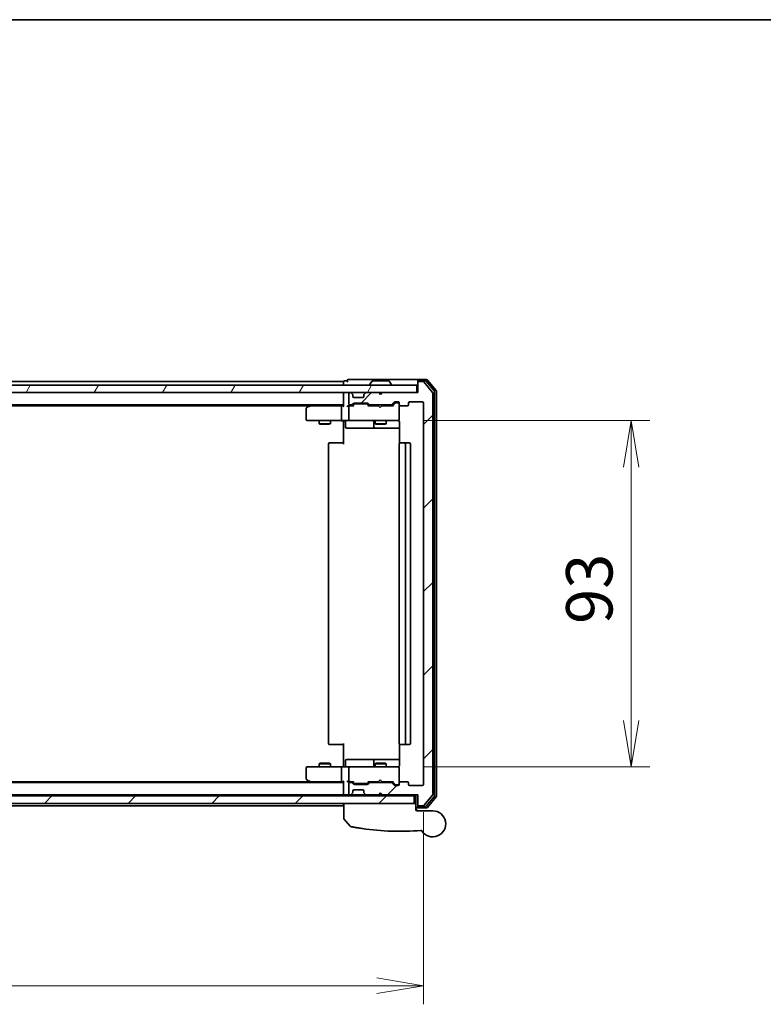
# Model space of a CAD drawing. Units: millimetres. Extents: x 72 to 7942, y 40 to 1451.
# Drawn here: x 2721 to 2921, y 1181 to 1445 of the extents above; entities that cross this region are included whole.
import ezdxf

# ---------------------------------------------------------------- set-up
doc = ezdxf.new("R2010")
doc.units = ezdxf.units.MM
doc.header["$LTSCALE"] = 5
doc.layers.get('Defpoints').update_dxf_attribs({"lineweight": 25})
for name, color, linetype, lineweight in [('Border (ISO)', 7, 'Continuous', 35), ('Dimension (ISO)', 7, 'Continuous', 18), ('Hatch (ISO)', 1, 'Continuous', 18), ('Visible (ISO)', 7, 'Continuous', 35)]:
    doc.layers.add(name, color=color, linetype=linetype, lineweight=lineweight)
doc.styles.add('Note Text (TK)', font='MS PGothic.ttf')
doc.dimstyles.new('Default - Method 1b (TK)', dxfattribs={"dimscale": 5, "dimtxt": 2.5, "dimasz": 2.5, "dimexe": 1, "dimexo": 1.5, "dimgap": 1, "dimtad": 1, "dimdsep": 46, "dimtxsty": 'Note Text (TK)', "dimblk": 'OPEN', "dimcen": 0.09, "dimdle": 5, "dimclrd": 100, "dimclre": 100, "dimclrt": 7, "dimadec": 1, "dimazin": 1, "dimtfac": 1, "dimtmove": 0, "dimatfit": 3, "dimldrblk": 'OPEN', "dimfxl": 1, "dimtolj": 1, "dimlwd": -1, "dimlwe": -1, "dimarcsym": 0})
pattern_1 = [(45, (1965, 0), (-11.22532, 11.22532), [])]

# ---------------------------------------------------------------- blocks, each defined once
blk = doc.blocks.new('Borders tk図枠')
at = {"layer": 'Border (ISO)'}
blk.add_line((14.5, 289), (405.5, 289), dxfattribs=at)
blk = doc.blocks.new('_Open')
at = {"color": 0, "linetype": 'ByBlock', "lineweight": -2}
for p, q in [((-1, 0.167), (0, 0)), ((-1, -0.167), (0, 0)), ((0, 0), (-1, 0))]:
    blk.add_line(p, q, dxfattribs=at)
blk = doc.blocks.new('*D28')
at = {"layer": 'Defpoints', "color": 0}
for p in [(2822.59, 1337.34), (2822.59, 1244.34), (2885.6, 1244.34)]:
    blk.add_point(p, dxfattribs=at)
at = {"layer": 'Dimension (ISO)', "color": 100}
for p, q in [((2830.09, 1337.34), (2890.6, 1337.34)), ((2885.6, 1324.84), (2885.6, 1256.84)), ((2830.09, 1244.34), (2890.6, 1244.34))]:
    blk.add_line(p, q, dxfattribs=at)
at = {"layer": 'Dimension (ISO)', "color": 100, "xscale": 12.5, "yscale": 12.5, "zscale": 12.5}
for p, rotation in [((2885.6, 1337.34), 90), ((2885.6, 1244.34), 270)]:
    blk.add_blockref('_Open', p, dxfattribs=dict(at, rotation=rotation))
at = {"layer": 'Dimension (ISO)', "color": 7, "insert": (2874.37, 1282.74), "char_height": 12.5, "attachment_point": 4, "rotation": 90, "style": 'Note Text (TK)'}
blk.add_mtext('\\A1;\\fMS PGothic|b0|i0;{\\H12.4500;93', dxfattribs=at)
blk = doc.blocks.new('*D29')
at = {"layer": 'Defpoints', "color": 0}
for p in [(2536.83, 1239.64), (2829.83, 1239.64), (2829.83, 1185.58)]:
    blk.add_point(p, dxfattribs=at)
at = {"layer": 'Dimension (ISO)', "color": 100}
for p, q in [((2536.83, 1232.14), (2536.83, 1180.58)), ((2829.83, 1232.14), (2829.83, 1180.58)), ((2549.33, 1185.58), (2817.33, 1185.58))]:
    blk.add_line(p, q, dxfattribs=at)
at = {"layer": 'Dimension (ISO)', "color": 100, "xscale": 12.5, "yscale": 12.5, "zscale": 12.5, "rotation": 180}
blk.add_blockref('_Open', (2536.83, 1185.58), dxfattribs=at)
at = {"layer": 'Dimension (ISO)', "color": 100, "xscale": 12.5, "yscale": 12.5, "zscale": 12.5}
blk.add_blockref('_Open', (2829.83, 1185.58), dxfattribs=at)
at = {"layer": 'Dimension (ISO)', "color": 7, "insert": (2670.67, 1196.8), "char_height": 12.5, "attachment_point": 4, "style": 'Note Text (TK)'}
blk.add_mtext('\\A1;\\fMS PGothic|b0|i0;{\\H12.4500;293', dxfattribs=at)

msp = doc.modelspace()

# ---------------------------------------------------------------- hatches: boundary and pattern name
at = {"layer": 'Hatch (ISO)'}
h = msp.add_hatch(dxfattribs=at)
h.set_pattern_fill('ANSI31', color=256, scale=127, angle=14.999978, style=0)
h.set_pattern_definition([(60, (1965, 0), (-13.74815, 7.9375), [])])
h.paths.add_polyline_path([(2828.0346, 1344.8384), (2828.0346, 1346.8384), (2538.6346, 1346.8384), (2538.6346, 1344.8384)])
h = msp.add_hatch(dxfattribs=at)
h.set_pattern_fill('ANSI31', color=256, scale=127, style=0)
h.set_pattern_definition(pattern_1)
edge = h.paths.add_edge_path()
edge.add_ellipse((2828.6346, 1234.1384), major_axis=(0, -0.3), ratio=1, start_angle=270, end_angle=360)
edge.add_line((2828.6346, 1233.8384), (2829.6941, 1233.8384))
edge.add_ellipse((2829.6941, 1234.1384), major_axis=(0.3, 0), ratio=1, start_angle=270, end_angle=320.194429)
edge.add_line((2829.9245, 1233.9463), (2832.265, 1236.7549))
edge.add_ellipse((2832.0346, 1236.947), major_axis=(0.1921, 0.2305), ratio=1, start_angle=270, end_angle=309.805571)
edge.add_line((2832.3346, 1236.947), (2832.3346, 1344.7297))
edge.add_ellipse((2832.0346, 1344.7297), major_axis=(0, 0.3), ratio=1, start_angle=270, end_angle=309.805571)
edge.add_line((2832.265, 1344.9218), (2829.9245, 1347.7304))
edge.add_ellipse((2829.6941, 1347.5384), major_axis=(-0.1921, 0.2305), ratio=1, start_angle=270, end_angle=320.194429)
edge.add_line((2829.6941, 1347.8384), (2828.6346, 1347.8384))
edge.add_ellipse((2828.6346, 1347.5384), major_axis=(-0.3, 0), ratio=1, start_angle=270, end_angle=360)
edge.add_line((2828.3346, 1347.5384), (2828.3346, 1344.8384))
edge.add_line((2828.3346, 1344.8384), (2818.8346, 1344.8384))
edge.add_line((2818.8346, 1344.8384), (2818.3346, 1344.3384))
edge.add_line((2818.3346, 1344.3384), (2817.8346, 1344.8384))
edge.add_line((2817.8346, 1344.8384), (2814.4588, 1344.8384))
edge.add_ellipse((2814.4588, 1344.5384), major_axis=(-0.3, 0), ratio=1, start_angle=270, end_angle=315)
edge.add_line((2814.2467, 1344.7505), (2813.9224, 1344.4262))
edge.add_ellipse((2814.1346, 1344.2141), major_axis=(-0.2121, -0.2121), ratio=1, start_angle=270, end_angle=315)
edge.add_line((2813.8346, 1344.2141), (2813.8346, 1343.8384))
edge.add_ellipse((2813.5346, 1343.8384), major_axis=(0, -0.3), ratio=1, start_angle=0, end_angle=90, ccw=False)
edge.add_line((2813.5346, 1343.5384), (2811.1346, 1343.5384))
edge.add_ellipse((2811.1346, 1343.8384), major_axis=(-0.3, 0), ratio=1, start_angle=0, end_angle=90, ccw=False)
edge.add_line((2810.8346, 1343.8384), (2810.8346, 1344.2141))
edge.add_ellipse((2810.5346, 1344.2141), major_axis=(0, 0.3), ratio=1, start_angle=270, end_angle=315)
edge.add_line((2810.7467, 1344.4262), (2810.4224, 1344.7505))
edge.add_ellipse((2810.2103, 1344.5384), major_axis=(-0.2121, 0.2121), ratio=1, start_angle=270, end_angle=315)
edge.add_line((2810.2103, 1344.8384), (2810.1346, 1344.8384))
edge.add_ellipse((2810.1346, 1344.5384), major_axis=(-0.3, 0), ratio=1, start_angle=270, end_angle=360)
edge.add_line((2809.8346, 1344.5384), (2809.8346, 1341.8384))
edge.add_ellipse((2810.1346, 1341.8384), major_axis=(0, -0.3), ratio=1, start_angle=270, end_angle=360)
edge.add_line((2810.1346, 1341.5384), (2810.5103, 1341.5384))
edge.add_ellipse((2810.5103, 1341.8384), major_axis=(0.3, 0), ratio=1, start_angle=270, end_angle=315)
edge.add_line((2810.7224, 1341.6262), (2811.0467, 1341.9505))
edge.add_ellipse((2811.2588, 1341.7384), major_axis=(0.2121, 0.2121), ratio=1, start_angle=45, end_angle=90, ccw=False)
edge.add_line((2811.2588, 1342.0384), (2814.7603, 1342.0384))
edge.add_ellipse((2814.7603, 1341.7384), major_axis=(0.3, 0), ratio=1, start_angle=45, end_angle=90, ccw=False)
edge.add_line((2814.9724, 1341.9505), (2815.2967, 1341.6262))
edge.add_ellipse((2815.5088, 1341.8384), major_axis=(0.2121, -0.2121), ratio=1, start_angle=270, end_angle=315)
edge.add_line((2815.5088, 1341.5384), (2821.1603, 1341.5384))
edge.add_ellipse((2821.1603, 1341.8384), major_axis=(0.3, 0), ratio=1, start_angle=270, end_angle=315)
edge.add_line((2821.3724, 1341.6262), (2821.9967, 1342.2505))
edge.add_ellipse((2822.2088, 1342.0384), major_axis=(0.2121, 0.2121), ratio=1, start_angle=45, end_angle=90, ccw=False)
edge.add_line((2822.2088, 1342.3384), (2823.0346, 1342.3384))
edge.add_ellipse((2823.0346, 1342.0384), major_axis=(0.3, 0), ratio=1, start_angle=0, end_angle=90, ccw=False)
edge.add_line((2823.3346, 1342.0384), (2823.3346, 1341.6384))
edge.add_ellipse((2823.6346, 1341.6384), major_axis=(0, -0.3), ratio=1, start_angle=270, end_angle=360)
edge.add_line((2823.6346, 1341.3384), (2825.5346, 1341.3384))
edge.add_ellipse((2825.5346, 1341.6384), major_axis=(0.3, 0), ratio=1, start_angle=270, end_angle=360)
edge.add_line((2825.8346, 1341.6384), (2825.8346, 1342.0384))
edge.add_ellipse((2826.1346, 1342.0384), major_axis=(0, 0.3), ratio=1, start_angle=0, end_angle=90, ccw=False)
edge.add_line((2826.1346, 1342.3384), (2829.5346, 1342.3384))
edge.add_ellipse((2829.5346, 1342.0384), major_axis=(0.3, 0), ratio=1, start_angle=0, end_angle=90, ccw=False)
edge.add_line((2829.8346, 1342.0384), (2829.8346, 1239.6384))
edge.add_ellipse((2829.5346, 1239.6384), major_axis=(0, -0.3), ratio=1, start_angle=0, end_angle=90, ccw=False)
edge.add_line((2829.5346, 1239.3384), (2826.1346, 1239.3384))
edge.add_ellipse((2826.1346, 1239.6384), major_axis=(-0.3, 0), ratio=1, start_angle=0, end_angle=90, ccw=False)
edge.add_line((2825.8346, 1239.6384), (2825.8346, 1240.0384))
edge.add_ellipse((2825.5346, 1240.0384), major_axis=(0, 0.3), ratio=1, start_angle=270, end_angle=360)
edge.add_line((2825.5346, 1240.3384), (2823.6346, 1240.3384))
edge.add_ellipse((2823.6346, 1240.0384), major_axis=(-0.3, 0), ratio=1, start_angle=270, end_angle=360)
edge.add_line((2823.3346, 1240.0384), (2823.3346, 1239.6384))
edge.add_ellipse((2823.0346, 1239.6384), major_axis=(0, -0.3), ratio=1, start_angle=0, end_angle=90, ccw=False)
edge.add_line((2823.0346, 1239.3384), (2822.2088, 1239.3384))
edge.add_ellipse((2822.2088, 1239.6384), major_axis=(-0.3, 0), ratio=1, start_angle=45, end_angle=90, ccw=False)
edge.add_line((2821.9967, 1239.4262), (2821.3724, 1240.0505))
edge.add_ellipse((2821.1603, 1239.8384), major_axis=(-0.2121, 0.2121), ratio=1, start_angle=270, end_angle=315)
edge.add_line((2821.1603, 1240.1384), (2815.5088, 1240.1384))
edge.add_ellipse((2815.5088, 1239.8384), major_axis=(-0.3, 0), ratio=1, start_angle=270, end_angle=315)
edge.add_line((2815.2967, 1240.0505), (2814.9724, 1239.7262))
edge.add_ellipse((2814.7603, 1239.9384), major_axis=(-0.2121, -0.2121), ratio=1, start_angle=45, end_angle=90, ccw=False)
edge.add_line((2814.7603, 1239.6384), (2811.2588, 1239.6384))
edge.add_ellipse((2811.2588, 1239.9384), major_axis=(-0.3, 0), ratio=1, start_angle=45, end_angle=90, ccw=False)
edge.add_line((2811.0467, 1239.7262), (2810.7224, 1240.0505))
edge.add_ellipse((2810.5103, 1239.8384), major_axis=(-0.2121, 0.2121), ratio=1, start_angle=270, end_angle=315)
edge.add_line((2810.5103, 1240.1384), (2810.1346, 1240.1384))
edge.add_ellipse((2810.1346, 1239.8384), major_axis=(-0.3, 0), ratio=1, start_angle=270, end_angle=360)
edge.add_line((2809.8346, 1239.8384), (2809.8346, 1237.1384))
edge.add_ellipse((2810.1346, 1237.1384), major_axis=(0, -0.3), ratio=1, start_angle=270, end_angle=360)
edge.add_line((2810.1346, 1236.8384), (2810.2103, 1236.8384))
edge.add_ellipse((2810.2103, 1237.1384), major_axis=(0.3, 0), ratio=1, start_angle=270, end_angle=315)
edge.add_line((2810.4224, 1236.9262), (2810.7467, 1237.2505))
edge.add_ellipse((2810.5346, 1237.4626), major_axis=(0.2121, 0.2121), ratio=1, start_angle=270, end_angle=315)
edge.add_line((2810.8346, 1237.4626), (2810.8346, 1237.8384))
edge.add_ellipse((2811.1346, 1237.8384), major_axis=(0, 0.3), ratio=1, start_angle=0, end_angle=90, ccw=False)
edge.add_line((2811.1346, 1238.1384), (2813.5346, 1238.1384))
edge.add_ellipse((2813.5346, 1237.8384), major_axis=(0.3, 0), ratio=1, start_angle=0, end_angle=90, ccw=False)
edge.add_line((2813.8346, 1237.8384), (2813.8346, 1237.4626))
edge.add_ellipse((2814.1346, 1237.4626), major_axis=(0, -0.3), ratio=1, start_angle=270, end_angle=315)
edge.add_line((2813.9224, 1237.2505), (2814.2467, 1236.9262))
edge.add_ellipse((2814.4588, 1237.1384), major_axis=(0.2121, -0.2121), ratio=1, start_angle=270, end_angle=315)
edge.add_line((2814.4588, 1236.8384), (2817.8346, 1236.8384))
edge.add_line((2817.8346, 1236.8384), (2818.3346, 1237.3384))
edge.add_line((2818.3346, 1237.3384), (2818.8346, 1236.8384))
edge.add_line((2818.8346, 1236.8384), (2828.3346, 1236.8384))
edge.add_line((2828.3346, 1236.8384), (2828.3346, 1234.1384))
h = msp.add_hatch(dxfattribs=at)
h.set_pattern_fill('ANSI31', color=256, scale=127, style=0)
h.set_pattern_definition(pattern_1)
h.paths.add_polyline_path([(2827.3346, 1234.5384), (2827.3346, 1236.5384), (2539.3346, 1236.5384), (2539.3346, 1234.5384)])

# ---------------------------------------------------------------- linework, layer by layer
at = {"layer": 'Visible (ISO)'}
for p, q in [((2828.0346, 1346.8384), (2538.6346, 1346.8384)), ((2808.3346, 1347.8384), (2558.3346, 1347.8384)), ((2808.3346, 1347.8384), (2808.3346, 1347.5384)), ((2808.3346, 1347.5384), (2808.3346, 1346.8384)), ((2809.3346, 1348.0384), (2808.6346, 1348.0384)), ((2813.3346, 1348.3384), (2809.6346, 1348.3384)), ((2828.6346, 1348.3384), (2813.3346, 1348.3384)), ((2815.4346, 1346.9384), (2815.4346, 1346.9791)), ((2816.0254, 1347.9474), (2815.4669, 1347.0881)), ((2820.476, 1348.0384), (2816.1931, 1348.0384)), ((2820.6437, 1347.9474), (2821.2023, 1347.0881)), ((2821.2346, 1346.9384), (2821.2346, 1346.9791)), ((2828.0346, 1344.8384), (2828.0346, 1346.8384)), ((2828.3346, 1347.7384), (2828.3346, 1348.0384)), ((2828.3346, 1347.7384), (2828.3346, 1347.5384)), ((2828.3346, 1347.5384), (2828.3346, 1344.8384)), ((2830.6941, 1348.3384), (2828.6346, 1348.3384)), ((2830.2932, 1348.0384), (2828.6346, 1348.0384)), ((2829.6941, 1347.8384), (2828.6346, 1347.8384)), ((2832.265, 1344.9218), (2829.9245, 1347.7304)), ((2832.765, 1345.2408), (2830.5237, 1347.9304)), ((2833.265, 1345.4218), (2830.9245, 1348.2304)), ((2538.6346, 1344.8384), (2828.0346, 1344.8384)), ((2808.3346, 1344.8384), (2808.3346, 1344.5384)), ((2808.3346, 1344.5384), (2808.3346, 1341.2505)), ((2809.8346, 1344.5384), (2809.8346, 1341.8384)), ((2810.2103, 1344.8384), (2810.1346, 1344.8384)), ((2810.7467, 1344.4262), (2810.4224, 1344.7505)), ((2810.7671, 1344.4058), (2810.7467, 1344.4262)), ((2810.8346, 1343.8384), (2810.8346, 1344.2141)), ((2813.5346, 1343.5384), (2811.1346, 1343.5384)), ((2813.8346, 1344.2141), (2813.8346, 1343.8384)), ((2813.9224, 1344.4262), (2813.902, 1344.4058)), ((2814.2467, 1344.7505), (2813.9224, 1344.4262)), ((2817.8346, 1344.8384), (2814.4588, 1344.8384)), ((2818.3346, 1344.3384), (2817.8346, 1344.8384)), ((2818.6608, 1344.7505), (2818.2916, 1344.3813)), ((2818.8346, 1344.8384), (2818.3346, 1344.3384)), ((2818.7486, 1344.8384), (2818.6608, 1344.7505)), ((2828.3346, 1344.8384), (2818.8346, 1344.8384)), ((2832.3346, 1236.947), (2832.3346, 1344.7297)), ((2832.8346, 1236.628), (2832.8346, 1345.0487)), ((2833.3346, 1236.447), (2833.3346, 1345.2297)), ((2558.3346, 1341.5384), (2808.3346, 1341.5384)), ((2567.4012, 1341.3384), (2799.2679, 1341.3384)), ((2799.1879, 1341.2784), (2798.4546, 1340.7284)), ((2799.5346, 1341.5384), (2799.1879, 1341.2784)), ((2799.398, 1341.0384), (2799.2424, 1341.194)), ((2807.9588, 1341.3384), (2799.3679, 1341.3384)), ((2807.8346, 1337.6384), (2807.8346, 1341.0384)), ((2808.3346, 1341.3384), (2807.9588, 1341.3384)), ((2810.1346, 1341.3384), (2809.7588, 1341.3384)), ((2809.8346, 1341.0384), (2809.8346, 1337.6384)), ((2810.1346, 1341.5384), (2810.5103, 1341.5384)), ((2811.0107, 1341.3384), (2810.1346, 1341.3384)), ((2810.7224, 1341.6262), (2811.0467, 1341.9505)), ((2810.8346, 1341.3384), (2811.2467, 1341.7505)), ((2811.2588, 1342.0384), (2814.7603, 1342.0384)), ((2811.6023, 1341.8384), (2811.4589, 1341.8384)), ((2814.4169, 1341.8384), (2811.6023, 1341.8384)), ((2814.5603, 1341.8384), (2814.4169, 1341.8384)), ((2815.1846, 1341.3384), (2814.7725, 1341.7505)), ((2814.9724, 1341.9505), (2815.2967, 1341.6262)), ((2817.7486, 1341.3384), (2815.0085, 1341.3384)), ((2815.5088, 1341.5384), (2821.1603, 1341.5384)), ((2816.8346, 1341.5384), (2816.8346, 1341.3384)), ((2817.8086, 1341.2784), (2817.7486, 1341.3384)), ((2818.2486, 1340.8384), (2817.8086, 1341.2784)), ((2818.2486, 1340.8384), (2818.6886, 1341.2784)), ((2818.7486, 1341.3384), (2818.6886, 1341.2784)), ((2821.6607, 1341.3384), (2818.7486, 1341.3384)), ((2819.8346, 1341.5384), (2819.8346, 1341.3384)), ((2821.3724, 1341.6262), (2821.9967, 1342.2505)), ((2822.1967, 1342.0505), (2821.4846, 1341.3384)), ((2822.2088, 1342.3384), (2823.0346, 1342.3384)), ((2822.5454, 1342.1384), (2822.4089, 1342.1384)), ((2823.0346, 1342.1384), (2822.5454, 1342.1384)), ((2823.3346, 1342.0384), (2823.3346, 1341.6384)), ((2823.3346, 1337.6384), (2823.3346, 1341.6384)), ((2823.6346, 1341.3384), (2825.5346, 1341.3384)), ((2825.8346, 1341.6384), (2825.8346, 1342.0384)), ((2826.1346, 1342.3384), (2829.5346, 1342.3384)), ((2829.8346, 1342.0384), (2829.8346, 1239.6384)), ((2798.3346, 1340.4884), (2798.3346, 1337.6384)), ((2798.6346, 1337.3384), (2799.398, 1337.3384)), ((2799.398, 1337.3384), (2807.9588, 1337.3384)), ((2801.8346, 1337.3384), (2801.8346, 1336.4884)), ((2801.8346, 1336.4884), (2804.8346, 1336.4884)), ((2802.1413, 1336.335), (2801.8346, 1336.4884)), ((2804.5278, 1336.335), (2802.1413, 1336.335)), ((2804.5278, 1336.335), (2804.8346, 1336.4884)), ((2804.8346, 1337.3384), (2804.8346, 1336.4884)), ((2810.1346, 1337.3384), (2807.9588, 1337.3384)), ((2808.3346, 1337.1133), (2808.3346, 1337.3306)), ((2808.3346, 1337.1133), (2808.3346, 1336.8384)), ((2808.3346, 1331.0384), (2808.3346, 1336.8384)), ((2808.9359, 1337.0384), (2808.9359, 1335.6384)), ((2809.2359, 1335.3384), (2813.1655, 1335.3384)), ((2810.1346, 1337.3384), (2810.9528, 1337.3384)), ((2810.9528, 1337.3384), (2822.1492, 1337.3384)), ((2813.1655, 1335.3384), (2816.84, 1335.3384)), ((2816.54, 1337.0384), (2816.54, 1335.6384)), ((2816.8346, 1337.3384), (2816.8346, 1336.4884)), ((2816.8346, 1336.4884), (2819.8346, 1336.4884)), ((2817.1413, 1336.335), (2816.8346, 1336.4884)), ((2816.84, 1335.3384), (2817.0116, 1335.3384)), ((2817.0116, 1335.3384), (2823.4244, 1335.3384)), ((2819.5278, 1336.335), (2817.1413, 1336.335)), ((2819.5278, 1336.335), (2819.8346, 1336.4884)), ((2819.8346, 1337.3384), (2819.8346, 1336.4884)), ((2822.1492, 1337.3384), (2823.0346, 1337.3384)), ((2823.3346, 1337.615), (2823.3346, 1337.6384)), ((2823.4244, 1336.8384), (2823.4244, 1331.2524)), ((2804.3346, 1331.0384), (2804.3346, 1250.6384)), ((2804.6346, 1331.3384), (2804.6931, 1331.3384)), ((2805.4003, 1331.3384), (2804.6931, 1331.3384)), ((2805.4003, 1331.3384), (2805.5417, 1331.3384)), ((2807.9204, 1331.3384), (2805.5417, 1331.3384)), ((2807.9204, 1331.3384), (2808.3346, 1331.3384)), ((2823.3346, 1331.0384), (2823.3346, 1250.6384)), ((2823.6346, 1331.3384), (2823.6931, 1331.3384)), ((2824.4003, 1331.3384), (2823.6931, 1331.3384)), ((2824.4003, 1331.3384), (2824.5417, 1331.3384)), ((2824.7346, 1331.3384), (2824.5417, 1331.3384)), ((2826.0346, 1331.3384), (2824.7346, 1331.3384)), ((2825.0346, 1250.6384), (2825.0346, 1331.0384)), ((2826.3346, 1250.6384), (2826.3346, 1331.0384)), ((2804.6931, 1250.3384), (2804.6346, 1250.3384)), ((2804.6931, 1250.3384), (2805.4003, 1250.3384)), ((2805.5417, 1250.3384), (2805.4003, 1250.3384)), ((2805.5417, 1250.3384), (2807.9204, 1250.3384)), ((2808.3346, 1250.3384), (2807.9204, 1250.3384)), ((2808.3346, 1244.8384), (2808.3346, 1250.6384)), ((2823.4244, 1250.4243), (2823.4244, 1244.8384)), ((2823.6931, 1250.3384), (2823.6346, 1250.3384)), ((2823.6931, 1250.3384), (2824.4003, 1250.3384)), ((2824.5417, 1250.3384), (2824.4003, 1250.3384)), ((2824.5417, 1250.3384), (2824.7346, 1250.3384)), ((2824.7346, 1250.3384), (2826.0346, 1250.3384)), ((2808.9359, 1244.6384), (2808.9359, 1246.0384)), ((2813.1655, 1246.3384), (2809.2359, 1246.3384)), ((2816.84, 1246.3384), (2813.1655, 1246.3384)), ((2816.54, 1246.0384), (2816.54, 1244.6384)), ((2817.0116, 1246.3384), (2816.84, 1246.3384)), ((2823.4244, 1246.3384), (2817.0116, 1246.3384)), ((2798.3346, 1244.0384), (2798.3346, 1241.1884)), ((2799.398, 1244.3384), (2798.6346, 1244.3384)), ((2807.9588, 1244.3384), (2799.398, 1244.3384)), ((2802.1413, 1245.3417), (2801.8346, 1245.1884)), ((2804.8346, 1245.1884), (2801.8346, 1245.1884)), ((2801.8346, 1244.3384), (2801.8346, 1245.1884)), ((2802.1413, 1245.3417), (2804.5278, 1245.3417)), ((2804.5278, 1245.3417), (2804.8346, 1245.1884)), ((2804.8346, 1244.3384), (2804.8346, 1245.1884)), ((2807.8346, 1240.6384), (2807.8346, 1244.0384)), ((2807.9588, 1244.3384), (2810.1346, 1244.3384)), ((2808.3346, 1244.8384), (2808.3346, 1244.5634)), ((2808.3346, 1244.3461), (2808.3346, 1244.5634)), ((2809.8346, 1244.0384), (2809.8346, 1240.6384)), ((2810.9528, 1244.3384), (2810.1346, 1244.3384)), ((2822.1492, 1244.3384), (2810.9528, 1244.3384)), ((2817.1413, 1245.3417), (2816.8346, 1245.1884)), ((2819.8346, 1245.1884), (2816.8346, 1245.1884)), ((2816.8346, 1244.3384), (2816.8346, 1245.1884)), ((2817.1413, 1245.3417), (2819.5278, 1245.3417)), ((2819.5278, 1245.3417), (2819.8346, 1245.1884)), ((2819.8346, 1244.3384), (2819.8346, 1245.1884)), ((2823.0346, 1244.3384), (2822.1492, 1244.3384)), ((2823.3346, 1244.0384), (2823.3346, 1244.0617)), ((2823.3346, 1240.0384), (2823.3346, 1244.0384)), ((2808.3346, 1240.1384), (2558.3346, 1240.1384)), ((2799.2679, 1240.3384), (2567.4012, 1240.3384)), ((2798.4546, 1240.9484), (2799.1879, 1240.3984)), ((2799.1879, 1240.3984), (2799.5346, 1240.1384)), ((2799.398, 1240.6384), (2799.2424, 1240.4828)), ((2799.3679, 1240.3384), (2807.9588, 1240.3384)), ((2807.9588, 1240.3384), (2808.3346, 1240.3384)), ((2808.3346, 1240.4262), (2808.3346, 1237.1384)), ((2809.7588, 1240.3384), (2810.1346, 1240.3384)), ((2810.1346, 1240.3384), (2811.0107, 1240.3384)), ((2810.5103, 1240.1384), (2810.1346, 1240.1384)), ((2811.2467, 1239.9262), (2810.8346, 1240.3384)), ((2815.1846, 1240.3384), (2814.7725, 1239.9262)), ((2815.0085, 1240.3384), (2817.7486, 1240.3384)), ((2821.1603, 1240.1384), (2815.5088, 1240.1384)), ((2816.8346, 1240.1384), (2816.8346, 1240.3384)), ((2817.7486, 1240.3384), (2817.8086, 1240.3984)), ((2818.2486, 1240.8384), (2817.8086, 1240.3984)), ((2818.2486, 1240.8384), (2818.6886, 1240.3984)), ((2818.6886, 1240.3984), (2818.7486, 1240.3384)), ((2818.7486, 1240.3384), (2821.6607, 1240.3384)), ((2819.8346, 1240.1384), (2819.8346, 1240.3384)), ((2822.1967, 1239.6262), (2821.4846, 1240.3384)), ((2825.5346, 1240.3384), (2823.6346, 1240.3384)), ((2809.8346, 1239.8384), (2809.8346, 1237.1384)), ((2811.0467, 1239.7262), (2810.7224, 1240.0505)), ((2810.8346, 1237.4626), (2810.8346, 1237.8384)), ((2811.1346, 1238.1384), (2813.5346, 1238.1384)), ((2814.7603, 1239.6384), (2811.2588, 1239.6384)), ((2811.4589, 1239.8384), (2811.6023, 1239.8384)), ((2811.6023, 1239.8384), (2814.4169, 1239.8384)), ((2813.8346, 1237.8384), (2813.8346, 1237.4626)), ((2814.4169, 1239.8384), (2814.5603, 1239.8384)), ((2815.2967, 1240.0505), (2814.9724, 1239.7262)), ((2821.9967, 1239.4262), (2821.3724, 1240.0505)), ((2823.0346, 1239.3384), (2822.2088, 1239.3384)), ((2822.4089, 1239.5384), (2822.5454, 1239.5384)), ((2822.5454, 1239.5384), (2823.0346, 1239.5384)), ((2823.3346, 1240.0384), (2823.3346, 1239.6384)), ((2825.8346, 1239.6384), (2825.8346, 1240.0384)), ((2829.5346, 1239.3384), (2826.1346, 1239.3384)), ((2827.3346, 1236.5384), (2539.3346, 1236.5384)), ((2558.3346, 1236.8384), (2808.3346, 1236.8384)), ((2808.3346, 1237.1384), (2808.3346, 1236.8384)), ((2808.3346, 1236.8384), (2808.3346, 1236.5384)), ((2808.6346, 1236.8384), (2809.4588, 1236.8384)), ((2809.4588, 1236.8384), (2810.1346, 1236.8384)), ((2810.1346, 1236.8384), (2810.2103, 1236.8384)), ((2810.2103, 1236.8384), (2810.6346, 1236.8384)), ((2810.4224, 1236.9262), (2810.7467, 1237.2505)), ((2810.6346, 1236.8384), (2810.7346, 1236.8384)), ((2812.5822, 1236.8384), (2810.7346, 1236.8384)), ((2810.7346, 1236.5384), (2810.7346, 1236.8384)), ((2810.7467, 1237.2505), (2810.7671, 1237.2709)), ((2814.4588, 1236.8384), (2812.5822, 1236.8384)), ((2813.902, 1237.2709), (2813.9224, 1237.2505)), ((2813.9224, 1237.2505), (2814.2467, 1236.9262)), ((2814.4588, 1236.8384), (2817.8346, 1236.8384)), ((2815.5846, 1236.5384), (2815.5846, 1236.8384)), ((2817.8346, 1236.8384), (2818.3346, 1237.3384)), ((2818.3346, 1236.8384), (2817.8346, 1236.8384)), ((2818.6608, 1236.9262), (2818.2916, 1237.2954)), ((2818.3346, 1237.3384), (2818.8346, 1236.8384)), ((2818.3346, 1236.8384), (2818.7486, 1236.8384)), ((2818.6608, 1236.9262), (2818.7486, 1236.8384)), ((2818.7486, 1236.8384), (2818.8346, 1236.8384)), ((2818.8346, 1236.8384), (2828.3346, 1236.8384)), ((2823.3346, 1236.5384), (2823.3346, 1236.8384)), ((2827.3346, 1234.5384), (2827.3346, 1236.5384)), ((2827.8346, 1236.8384), (2827.8346, 1234.5384)), ((2828.3346, 1236.8384), (2828.3346, 1234.1384)), ((2829.9245, 1233.9463), (2832.265, 1236.7549)), ((2830.5237, 1233.7463), (2832.765, 1236.4359)), ((2830.9245, 1233.4463), (2833.265, 1236.2549)), ((2539.3346, 1234.5384), (2827.3346, 1234.5384)), ((2558.3346, 1233.8384), (2808.3346, 1233.8384)), ((2808.3346, 1234.5384), (2808.3346, 1234.1384)), ((2808.3346, 1234.1384), (2808.3346, 1233.8384)), ((2808.4346, 1230.6073), (2808.4346, 1234.5384)), ((2827.8346, 1234.5384), (2827.3346, 1234.5384)), ((2827.8346, 1234.5384), (2827.8346, 1232.8384)), ((2827.8346, 1233.3384), (2828.6346, 1233.3384)), ((2827.8346, 1233.0384), (2828.3346, 1232.5384)), ((2828.1346, 1232.5384), (2832.3346, 1232.5384)), ((2828.3346, 1234.1384), (2828.3346, 1233.9384)), ((2828.3346, 1233.6384), (2828.3346, 1233.9384)), ((2828.6346, 1233.8384), (2829.6941, 1233.8384)), ((2828.6346, 1233.6384), (2830.2932, 1233.6384)), ((2828.6346, 1233.3384), (2830.6941, 1233.3384)), ((2810.1274, 1228.4143), (2808.5016, 1230.4183))]:
    msp.add_line(p, q, dxfattribs=at)
for centre, radius, start, end in [((2808.6346, 1347.7384), 0.3, 90, 180), ((2809.6346, 1348.0384), 0.3, 90, 180), ((2809.6346, 1348.0384), 0.3, 180, 270), ((2815.6346, 1346.9791), 0.2, 146.976132, 180), ((2815.5346, 1346.9384), 0.1, 180, 270), ((2816.1931, 1347.8384), 0.2, 90, 146.976132), ((2820.476, 1347.8384), 0.2, 33.023868, 90), ((2821.1346, 1346.9384), 0.1, 270, 0), ((2821.0346, 1346.9791), 0.2, 0, 33.023868), ((2828.6346, 1348.0384), 0.3, 90, 180), ((2828.6346, 1347.7384), 0.3, 90, 180), ((2828.6346, 1347.5384), 0.3, 90, 180), ((2829.6941, 1347.5384), 0.3, 39.805571, 90), ((2830.2932, 1347.7384), 0.3, 39.805571, 90), ((2830.6941, 1348.0384), 0.3, 39.805571, 90), ((2808.6346, 1344.5384), 0.3, 90, 180), ((2810.1346, 1344.5384), 0.3, 90, 180), ((2810.2103, 1344.5384), 0.3, 45, 90), ((2810.5346, 1344.2141), 0.3, 0, 45), ((2811.1346, 1343.8384), 0.3, 180, 270), ((2813.5346, 1343.8384), 0.3, 270, 0), ((2814.1346, 1344.2141), 0.3, 135, 180), ((2814.4588, 1344.5384), 0.3, 90, 135), ((2818.4486, 1344.5384), 0.3, 33.313326, 45), ((2832.0346, 1344.7297), 0.3, 0, 39.805571), ((2832.5346, 1345.0487), 0.3, 0, 39.805571), ((2833.0346, 1345.2297), 0.3, 0, 39.805571), ((2798.6346, 1340.4884), 0.3, 126.869898, 180), ((2799.3679, 1341.0384), 0.3, 113.437984, 126.869898), ((2799.3679, 1341.0384), 0.3, 90, 113.437984), ((2810.1346, 1341.8384), 0.3, 180, 270), ((2810.1346, 1341.0384), 0.3, 148.755545, 180), ((2810.1346, 1341.0384), 0.3, 90, 113.437996), ((2810.5103, 1341.8384), 0.3, 270, 315), ((2811.2588, 1341.7384), 0.3, 90, 135), ((2814.7603, 1341.7384), 0.3, 45, 90), ((2815.5088, 1341.8384), 0.3, 225, 270), ((2821.1603, 1341.8384), 0.3, 270, 315), ((2822.2088, 1342.0384), 0.3, 90, 135), ((2823.0346, 1342.0384), 0.3, 0, 90), ((2823.0346, 1341.8384), 0.3, 0, 90), ((2823.6346, 1341.6384), 0.3, 180, 270), ((2825.5346, 1341.6384), 0.3, 270, 0), ((2826.1346, 1342.0384), 0.3, 90, 180), ((2829.5346, 1342.0384), 0.3, 0, 90), ((2798.6346, 1337.6384), 0.3, 180, 270), ((2808.6359, 1337.0384), 0.3, 0, 90), ((2809.2359, 1335.6384), 0.3, 180, 270), ((2810.1346, 1337.6384), 0.3, 180, 270), ((2816.24, 1337.0384), 0.3, 0, 90), ((2816.84, 1335.6384), 0.3, 180, 270), ((2822.8346, 1336.8384), 0.5, 75.522488, 90), ((2823.0346, 1337.613), 0.3, 255.522488, 0), ((2823.0346, 1337.6384), 0.3, 270, 0), ((2804.6346, 1331.0384), 0.3, 90, 180), ((2823.6346, 1331.0384), 0.3, 90, 180), ((2824.7346, 1331.0384), 0.3, 0, 90), ((2826.0346, 1331.0384), 0.3, 0, 90), ((2804.6346, 1250.6384), 0.3, 180, 270), ((2823.6346, 1250.6384), 0.3, 180, 270), ((2824.7346, 1250.6384), 0.3, 270, 0), ((2826.0346, 1250.6384), 0.3, 270, 0), ((2809.2359, 1246.0384), 0.3, 90, 180), ((2816.84, 1246.0384), 0.3, 90, 180), ((2798.6346, 1244.0384), 0.3, 90, 180), ((2808.6359, 1244.6384), 0.3, 270, 0), ((2810.1346, 1244.0384), 0.3, 90, 180), ((2816.24, 1244.6384), 0.3, 270, 0), ((2822.8346, 1244.8384), 0.5, 270, 284.477512), ((2823.0346, 1244.0638), 0.3, 0, 104.477512), ((2823.0346, 1244.0384), 0.3, 0, 90), ((2798.6346, 1241.1884), 0.3, 180, 233.130102), ((2799.3679, 1240.6384), 0.3, 233.130102, 246.562021), ((2799.3679, 1240.6384), 0.3, 246.562004, 270), ((2810.1346, 1240.6384), 0.3, 180, 211.244455), ((2810.1346, 1239.8384), 0.3, 90, 180), ((2810.1346, 1240.6384), 0.3, 246.562016, 270), ((2810.5103, 1239.8384), 0.3, 45, 90), ((2815.5088, 1239.8384), 0.3, 90, 135), ((2821.1603, 1239.8384), 0.3, 45, 90), ((2823.6346, 1240.0384), 0.3, 90, 180), ((2825.5346, 1240.0384), 0.3, 0, 90), ((2811.1346, 1237.8384), 0.3, 90, 180), ((2811.2588, 1239.9384), 0.3, 225, 270), ((2813.5346, 1237.8384), 0.3, 0, 90), ((2814.7603, 1239.9384), 0.3, 270, 315), ((2822.2088, 1239.6384), 0.3, 225, 270), ((2823.0346, 1239.8384), 0.3, 270, 0), ((2823.0346, 1239.6384), 0.3, 270, 0), ((2826.1346, 1239.6384), 0.3, 180, 270), ((2829.5346, 1239.6384), 0.3, 270, 0), ((2808.6346, 1237.1384), 0.3, 180, 270), ((2810.1346, 1237.1384), 0.3, 180, 270), ((2810.2103, 1237.1384), 0.3, 270, 315), ((2810.5346, 1237.4626), 0.3, 315, 0), ((2814.1346, 1237.4626), 0.3, 180, 225), ((2814.4588, 1237.1384), 0.3, 225, 270), ((2818.4486, 1237.1384), 0.3, 315, 326.686674), ((2832.0346, 1236.947), 0.3, 320.194429, 0), ((2832.5346, 1236.628), 0.3, 320.194429, 0), ((2833.0346, 1236.447), 0.3, 320.194429, 0), ((2808.6346, 1233.9384), 0.3, 180, 228.189685), ((2828.1346, 1232.8384), 0.3, 180, 270), ((2828.6346, 1234.1384), 0.3, 180, 270), ((2828.6346, 1233.9384), 0.3, 180, 270), ((2828.6346, 1233.6384), 0.3, 180, 270), ((2832.3346, 1229.0384), 3.5, 212.654412, 90), ((2829.6941, 1234.1384), 0.3, 270, 320.194429), ((2830.2932, 1233.9384), 0.3, 270, 320.194429), ((2830.6941, 1233.6384), 0.3, 270, 320.194429), ((2808.7346, 1230.6073), 0.3, 180, 219.051897), ((2810.3604, 1228.6033), 0.3, 219.051897, 258.947767), ((2823.4346, 1295.5384), 68.5, 261.605654, 274.759524), ((2829.1432, 1226.9756), 0.3, 32.876581, 94.759524)]:
    msp.add_arc(centre, radius, start, end, dxfattribs=at)
for centre, major_axis, ratio, start_param, end_param in [((2799.398, 1341.0609), (0.2411, 0.4823), 0.37002441, 1.47901306, 1.75373989), ((2807.9588, 1341.0384), (0, -0.3), 0.41421356, 3.14159265, 4.71238898), ((2808.6346, 1341.0384), (-0.2772, 0.2772), 0.41421356, 0.39269908, 1.17809725), ((2809.4588, 1341.0384), (0.2772, 0.2772), 0.41421356, 1.17809725, 1.96349541), ((2809.7588, 1341.0384), (-0.4243, 0), 0.70710678, 4.71238898, 5.49778714), ((2810.1346, 1341.0609), (-0.2515, 0.483), 0.33843751, 1.12161563, 1.39634246), ((2810.1668, 1341.0384), (-0.6487, 0.2044), 0.33843751, 4.81863915, 5.05307036), ((2811.1138, 1341.0384), (0.1246, -0.2958), 0.40041045, 2.33106693, 2.97456804), ((2811.4589, 1341.5384), (-0.3, 0), 0.99985076, 4.71238898, 5.49786177), ((2814.5603, 1341.5384), (0.3, 0), 0.99985076, 0.78532354, 1.57079633), ((2814.9053, 1341.0384), (-0.1246, -0.2958), 0.40041045, 3.30861727, 3.95211838), ((2821.7638, 1341.0384), (0.1246, -0.2958), 0.40041045, 2.33106693, 2.97456804), ((2822.4089, 1341.8384), (-0.3, 0), 0.99985076, 4.71238898, 5.49786177), ((2807.9588, 1337.6384), (0, -0.3), 0.41421356, 4.71238898, 6.28318531), ((2807.9588, 1244.0384), (0, -0.3), 0.41421356, 3.14159265, 4.71238898), ((2799.398, 1240.6158), (0.2411, -0.4823), 0.37002441, 4.52944541, 4.80417225), ((2807.9588, 1240.6384), (0, -0.3), 0.41421356, 4.71238898, 6.28318531), ((2808.6346, 1240.6384), (0.2772, 0.2772), 0.41421356, 1.96349541, 2.74889357), ((2809.4588, 1240.6384), (-0.2772, 0.2772), 0.41421356, 1.17809725, 1.96349541), ((2809.7588, 1240.6384), (-0.4243, 0), 0.70710678, 0.78539816, 1.57079633), ((2810.1346, 1240.6158), (-0.2515, -0.483), 0.33843751, 4.88684285, 5.16156968), ((2810.1668, 1240.6384), (-0.6487, -0.2044), 0.33843751, 1.23011504, 1.46454615), ((2811.1138, 1240.6384), (0.1246, 0.2958), 0.40041045, 3.30861727, 3.95211838), ((2814.9053, 1240.6384), (-0.1246, 0.2958), 0.40041045, 2.33106693, 2.97456804), ((2821.7638, 1240.6384), (0.1246, 0.2958), 0.40041045, 3.30861727, 3.95211838), ((2811.4589, 1240.1384), (-0.3, 0), 0.99985076, 0.78532354, 1.57079633), ((2814.5603, 1240.1384), (0.3, 0), 0.99985076, 4.71238898, 5.49786177), ((2822.4089, 1239.8384), (-0.3, 0), 0.99985076, 0.78532354, 1.57079633)]:
    msp.add_ellipse(centre, major_axis=major_axis, ratio=ratio, start_param=start_param, end_param=end_param, dxfattribs=at)
for points, knots in [([(2799.2486, 1341.3136), (2799.2476, 1341.3112), (2799.2467, 1341.3086), (2799.2415, 1341.2914), (2799.2389, 1341.2721), (2799.2385, 1341.2348), (2799.2398, 1341.2141), (2799.2424, 1341.194)], [0.3810312192, 0.3810312192, 0.3810312192, 0.3810312192, 0.382741903, 0.382741903, 0.3917616542, 0.3917616542, 0.3985536381, 0.3985536381, 0.3985536381, 0.3985536381]), ([(2810.0152, 1341.3136), (2810.009, 1341.3109), (2810.0029, 1341.308), (2809.9704, 1341.2912), (2809.9412, 1341.2698), (2809.9051, 1341.2328), (2809.8897, 1341.2132), (2809.8781, 1341.194)], [0.250886766, 0.250886766, 0.250886766, 0.250886766, 0.2528779694, 0.2528779694, 0.2619584182, 0.2619584182, 0.268388032, 0.268388032, 0.268388032, 0.268388032]), ([(2807.172, 1337.3384), (2807.2414, 1337.3384), (2807.3132, 1337.3359), (2807.4616, 1337.3289), (2807.5382, 1337.3245), (2807.6952, 1337.3172), (2807.7756, 1337.3143), (2807.9375, 1337.3124), (2808.0189, 1337.3133), (2808.1792, 1337.3184), (2808.258, 1337.3224), (2808.3346, 1337.3264)], [0, 0, 0, 0, 0.022954349, 0.022954349, 0.045908698, 0.045908698, 0.068863048, 0.068863048, 0.091817397, 0.091817397, 0.114771746, 0.114771746, 0.114771746, 0.114771746]), ([(2823.0551, 1337.3136), (2823.0694, 1337.3092), (2823.0833, 1337.3043), (2823.1569, 1337.2748), (2823.2229, 1337.2327), (2823.2925, 1337.1663), (2823.315, 1337.1408), (2823.3346, 1337.1133)], [0.0906267725, 0.0906267725, 0.0906267725, 0.0906267725, 0.0948543073, 0.0948543073, 0.1144259318, 0.1144259318, 0.1237212871, 0.1237212871, 0.1237212871, 0.1237212871]), ([(2823.4244, 1336.8384), (2823.4244, 1336.8986), (2823.4092, 1336.9693), (2823.3722, 1337.054), (2823.3549, 1337.0848), (2823.3346, 1337.1133)], [0.1514440253, 0.1514440253, 0.1514440253, 0.1514440253, 0.1695183242, 0.1695183242, 0.1791667634, 0.1791667634, 0.1791667634, 0.1791667634]), ([(2807.172, 1244.3384), (2807.2414, 1244.3384), (2807.3132, 1244.3409), (2807.4616, 1244.3478), (2807.5382, 1244.3522), (2807.6952, 1244.3596), (2807.7756, 1244.3624), (2807.9375, 1244.3643), (2808.0189, 1244.3634), (2808.1792, 1244.3584), (2808.258, 1244.3543), (2808.3346, 1244.3504)], [0, 0, 0, 0, 0.022954349, 0.022954349, 0.045908698, 0.045908698, 0.068863048, 0.068863048, 0.091817397, 0.091817397, 0.114771746, 0.114771746, 0.114771746, 0.114771746]), ([(2823.3346, 1244.5634), (2823.315, 1244.5359), (2823.2925, 1244.5105), (2823.2229, 1244.444), (2823.1569, 1244.4019), (2823.0833, 1244.3724), (2823.0694, 1244.3675), (2823.0551, 1244.3631)], [-0.1237212871, -0.1237212871, -0.1237212871, -0.1237212871, -0.1144259318, -0.1144259318, -0.0948543073, -0.0948543073, -0.0906267725, -0.0906267725, -0.0906267725, -0.0906267725]), ([(2823.3346, 1244.5634), (2823.3549, 1244.592), (2823.3722, 1244.6228), (2823.4092, 1244.7074), (2823.4244, 1244.7781), (2823.4244, 1244.8384)], [0.1237212871, 0.1237212871, 0.1237212871, 0.1237212871, 0.1333697264, 0.1333697264, 0.1514440253, 0.1514440253, 0.1514440253, 0.1514440253]), ([(2799.2486, 1240.3631), (2799.2475, 1240.3658), (2799.2465, 1240.3687), (2799.2415, 1240.3855), (2799.2387, 1240.407), (2799.2386, 1240.4439), (2799.2399, 1240.4635), (2799.2424, 1240.4828)], [0.250886766, 0.250886766, 0.250886766, 0.250886766, 0.2528779694, 0.2528779694, 0.2619584182, 0.2619584182, 0.268388032, 0.268388032, 0.268388032, 0.268388032]), ([(2810.0152, 1240.3631), (2810.0097, 1240.3655), (2810.0042, 1240.3681), (2809.9703, 1240.3853), (2809.9441, 1240.4047), (2809.9067, 1240.4419), (2809.8903, 1240.4627), (2809.8781, 1240.4828)], [0.3810312192, 0.3810312192, 0.3810312192, 0.3810312192, 0.382741903, 0.382741903, 0.3917616542, 0.3917616542, 0.3985536381, 0.3985536381, 0.3985536381, 0.3985536381]), ([(2813.2658, 1227.7973), (2813.0571, 1227.8287), (2812.8494, 1227.8608), (2812.3233, 1227.9448), (2812.013, 1227.9967), (2811.3651, 1228.109), (2811.0476, 1228.1672), (2810.4828, 1228.2731), (2810.3029, 1228.3088), (2810.3029, 1228.3088)], [0, 0, 0, 0, 0.063138437, 0.063138437, 0.164159936, 0.164159936, 0.295487885, 0.295487885, 0.472872473, 0.472872473, 0.472872473, 0.472872473]), ([(2813.4346, 1227.7722), (2813.4066, 1227.7764), (2813.3786, 1227.7805), (2813.3223, 1227.7889), (2813.2941, 1227.7931), (2813.2658, 1227.7973)], [0, 0, 0, 0, 0.0084562629, 0.0084562629, 0.0169910591, 0.0169910591, 0.0169910591, 0.0169910591])]:
    msp.add_open_spline(points, degree=3, knots=knots, dxfattribs=at)

# ---------------------------------------------------------------- block references
at = {"xscale": 5, "yscale": 5, "zscale": 5}
msp.add_blockref('Borders tk図枠', (1965, 0), dxfattribs=at)

# ---------------------------------------------------------------- dimensions: what is measured, and where the dimension line sits
at = {"layer": 'Dimension (ISO)', "color": 100}
dim = msp.add_linear_dim(base=(2885.5977, 1244.3384), p1=(2822.5919, 1337.3384), p2=(2822.5919, 1244.3384), angle=90, text='\\fMS PGothic|b0|i0;{\\H12.4500;<>', dimstyle='Default - Method 1b (TK)', override={"dimgap": 1, "dimdec": 0, "dimtol": 0, "dimlim": 0, "dimtp": 0, "dimtm": 0, "dimtdec": 0, "dimtofl": 0, "dimatfit": 1}, dxfattribs=at)
dim.commit()
dim.dimension.update_dxf_attribs({"geometry": '*D28', "text_midpoint": (2885.5977, 1290.8384), "dimtype": 160})
dim = msp.add_linear_dim(base=(2829.8346, 1185.5793), p1=(2536.8346, 1239.6384), p2=(2829.8346, 1239.6384), text='\\fMS PGothic|b0|i0;{\\H12.4500;<>', dimstyle='Default - Method 1b (TK)', override={"dimdec": 0, "dimtdec": 0, "dimtofl": 0, "dimatfit": 1}, dxfattribs=at)
dim.commit()
dim.dimension.update_dxf_attribs({"geometry": '*D29', "text_midpoint": (2683.3346, 1196.8043)})

doc.saveas('drawing.dxf')
